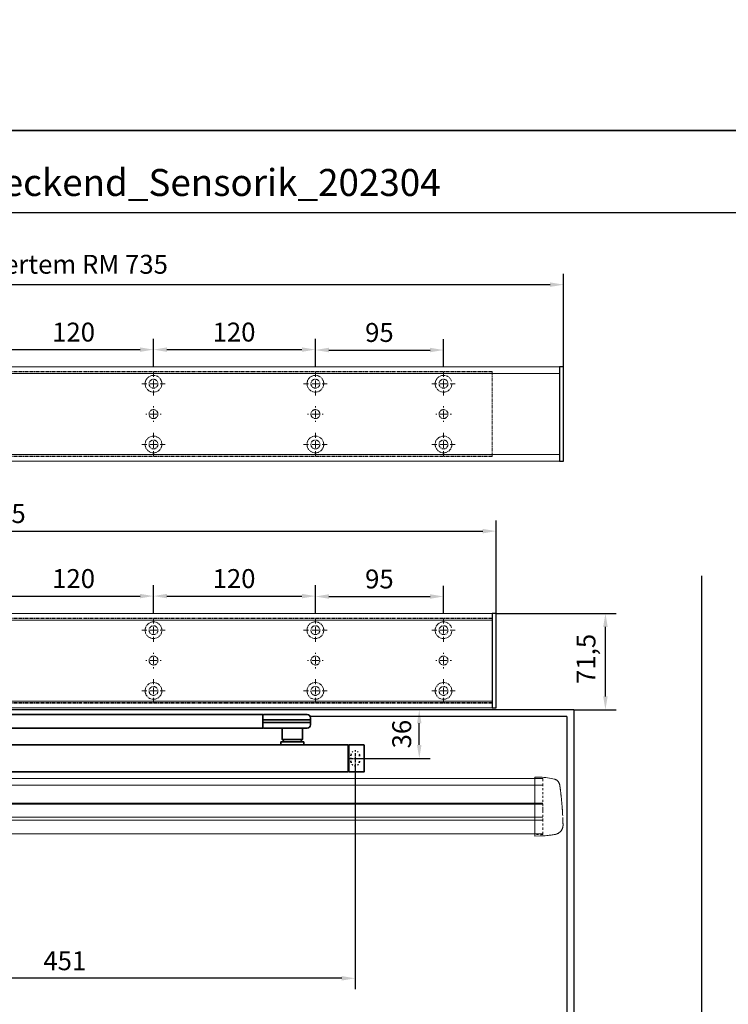
# Model space of a CAD drawing. Units: millimetres. Extents: x 0 to 1958, y 0 to 7243.
# Drawn here: x 525 to 1051, y 1767 to 2497 of the extents above; entities that cross this region are included whole.
import ezdxf

# ---------------------------------------------------------------- set-up
doc = ezdxf.new("R2010")
doc.units = ezdxf.units.MM
for name, pattern in [('HIDDEN', [4.5, 1.5, -1.5, 1.5]), ('MITTEX2', [4, 2.5, -0.5, 0.5, -0.5]), ('SHORT_DASH', [3, 0.75, -1.5, 0.75])]:
    doc.linetypes.add(name, pattern=pattern)
for name, color, linetype in [('01_BLOCKFANG', 2, 'Continuous'), ('02_BEMASSUNG', 4, 'Continuous'), ('03_MITTELLINIE', 1, 'MITTEX2'), ('3', 7, 'Continuous'), ('4', 7, 'Continuous'), ('Mass', 7, 'Continuous')]:
    doc.layers.add(name, color=color, linetype=linetype)
doc.layers.add('AF', color=210, linetype='Continuous', plot=False)
doc.styles.add('Bemassungstext (DORMA)', font='isocpeur.ttf')
doc.styles.get("Standard").update_dxf_attribs({"font": 'arial.ttf'})
doc.dimstyles.new('DORMA_M', dxfattribs={"dimtxt": 3.5, "dimasz": 2.5, "dimexe": 2, "dimexo": 0, "dimgap": 1.5, "dimtad": 1, "dimdec": 8, "dimtxsty": 'Bemassungstext (DORMA)', "dimcen": 0.1, "dimclrt": 256, "dimadec": 8, "dimazin": 2, "dimtfac": 1, "dimtdec": 8, "dimtmove": 0, "dimatfit": 3, "dimfxl": 1, "dimtolj": 1, "dimarcsym": 0})

# ---------------------------------------------------------------- blocks, each defined once
blk = doc.blocks.new('*D79')
at = {"layer": '02_BEMASSUNG', "color": 0, "lineweight": -2, "transparency": 16777216}
for p, q in [((877.87, 2056.49), (967.44, 2056.49)), ((959.44, 1994.97), (959.44, 2046.49)), ((935.93, 1984.97), (967.44, 1984.97))]:
    blk.add_line(p, q, dxfattribs=at)
at = {"layer": '02_BEMASSUNG', "color": 0, "transparency": 16777216}
for points in [[(957.77, 2046.49), (961.11, 2046.49), (959.44, 2056.49)], [(957.77, 1994.97), (961.11, 1994.97), (959.44, 1984.97)]]:
    blk.add_solid(points, dxfattribs=at)
at = {"layer": 'Defpoints', "color": 0, "transparency": 16777216}
for p in [(877.87, 2056.49), (959.44, 2056.49), (935.93, 1984.97)]:
    blk.add_point(p, dxfattribs=at)
at = {"layer": '02_BEMASSUNG', "transparency": 16777216, "insert": (945.04, 2022.73), "char_height": 14, "attachment_point": 5, "rotation": 90, "style": 'Bemassungstext (DORMA)'}
blk.add_mtext('\\A1;71,5', dxfattribs=at)
blk = doc.blocks.new('Blockfang')
at = {"layer": '01_BLOCKFANG'}
for p, q in [((-1.48, 0), (1.48, 0)), ((0, 1.48), (0, -1.48))]:
    blk.add_line(p, q, dxfattribs=at)
blk.add_circle((0, 0), 1.48, dxfattribs=at)
blk = doc.blocks.new('*U203')
at = {"color": 7, "linetype": 'Continuous', "lineweight": 35}
for p, q in [((-14.53, 0), (-15, -9.01)), ((-14.53, 0), (14.53, 0)), ((14.67, -2.64), (14.53, 0)), ((17, -5.01), (17, -7.51)), ((17, -5.01), (377, -5.01)), ((377, -7.51), (377, -5.01)), ((377.66, -5.01), (401.03, -5.01)), ((401.03, -5.01), (409.92, -5.01)), ((-15, -9.01), (-15, -11.01)), ((-15, -9.01), (0, -9.01)), ((-15, -11.01), (-14.89, -13.14)), ((-15, -11.01), (0, -11.01)), ((0, -9.01), (16.5, -9.01)), ((0, -11.01), (16.5, -11.01)), ((17, -7.51), (17, -15.01)), ((377, -12.51), (377, -7.51)), ((377, -15.01), (377, -12.51)), ((377.62, -9.01), (401.3, -9.01)), ((377.62, -11.01), (401.3, -11.01)), ((401.3, -9.01), (412.5, -9.01)), ((401.3, -11.01), (412.5, -11.01)), ((412.5, -9.01), (412.41, -7.38)), ((412.41, -12.64), (412.5, -11.01)), ((412.5, -11.01), (412.5, -9.01)), ((17, -15.01), (-13.89, -15.01)), ((17, -15.01), (377, -15.01)), ((401.03, -15.01), (377.66, -15.01)), ((391.33, -15.01), (391.33, -23.56)), ((409.92, -15.01), (401.03, -15.01)), ((406.33, -23.56), (406.33, -15.01)), ((-11.75, -47.21), (-11.75, -27.81)), ((-11.45, -27.51), (-0.25, -27.51)), ((-0.25, -27.51), (-0.25, -47.51)), ((-0.25, -28.01), (0.25, -28.01)), ((0.25, -27.51), (0.25, -47.51)), ((440.25, -27.51), (0.25, -27.51)), ((390.33, -25.26), (390.33, -27.51)), ((390.33, -25.26), (407.33, -25.26)), ((391.33, -23.56), (393.03, -25.26)), ((391.33, -23.56), (406.33, -23.56)), ((404.63, -25.26), (406.33, -23.56)), ((407.33, -27.51), (407.33, -25.26)), ((440.25, -47.51), (440.25, -27.51)), ((440.25, -28.01), (440.75, -28.01)), ((440.75, -27.51), (451.95, -27.51)), ((440.75, -47.51), (440.75, -27.51)), ((452.25, -27.81), (452.25, -47.21)), ((-0.25, -47.51), (-11.45, -47.51)), ((0.25, -47.01), (-0.25, -47.01)), ((440.25, -47.51), (0.25, -47.51)), ((440.75, -47.01), (440.25, -47.01)), ((451.95, -47.51), (440.75, -47.51))]:
    blk.add_line(p, q, dxfattribs=at)
at = {"color": 7, "linetype": 'SHORT_DASH', "lineweight": 35}
for p, q in [((-8.11, -39.96), (-8.11, -34.96)), ((-1.89, -34.96), (-1.89, -39.96)), ((442.39, -40), (442.39, -35)), ((448.61, -35), (448.61, -40))]:
    blk.add_line(p, q, dxfattribs=at)
at = {"color": 7, "linetype": 'Continuous', "lineweight": 35}
for centre, radius, start, end in [((16.33, -5.7), 0.8, 32.48031, 75.33151), ((377.66, -5.81), 0.8, 90, 145.92592), ((409.92, -7.51), 2.5, 3, 90), ((-12.39, -13.01), 2.5, 183, 233.1301), ((409.92, -12.51), 2.5, 270, 357), ((377.66, -14.21), 0.8, 214.07408, 270), ((-11.45, -27.81), 0.3, 90, 180), ((451.95, -27.81), 0.3, 0, 90), ((-11.45, -47.21), 0.3, 180, 270), ((451.95, -47.21), 0.3, 270, 0)]:
    blk.add_arc(centre, radius, start, end, dxfattribs=at)
at = {"color": 7, "linetype": 'SHORT_DASH', "lineweight": 35}
for centre, start, end in [((-5, -35), 0, 180), ((445.5, -35), 0, 180), ((-5, -40), 180, 0), ((445.5, -40), 180, 0)]:
    blk.add_arc(centre, 3.11, start, end, dxfattribs=at)
at = {"color": 7, "linetype": 'Continuous', "lineweight": 35}
for centre, major_axis, ratio, start_param, end_param in [((16.5, -9.03), (0.8, 0.021), 0.02615, 0.89498, 1.568742), ((16.5, 6.25), (0, 15.26), 0.052408, 3.141593, 3.142962), ((16.5, -26.27), (0, 15.26), 0.052408, 6.281816, 6.283185), ((16.5, -10.99), (0.8, -0.021), 0.02615, 4.714443, 5.388205), ((377.54, -9.03), (0.8, -0.02), 0.028877, 1.468605, 2.305772), ((377.54, -10.99), (0.8, 0.02), 0.028877, 3.977413, 4.81458), ((377.54, 6.25), (-0.08, 15.26), 0.052121, 3.139865, 3.141307), ((377.54, -26.27), (0.08, 15.26), 0.052121, 0.000285, 0.001728)]:
    blk.add_ellipse(centre, major_axis=major_axis, ratio=ratio, start_param=start_param, end_param=end_param, dxfattribs=at)
for points, knots in [([(16.53, -4.93), (16.52, -4.93), (16.45, -4.91), (16.22, -4.83), (15.83, -4.65), (15.35, -4.28), (14.94, -3.71), (14.7, -3.14), (14.7, -2.77), (14.67, -2.64)], [0, 0, 0, 0, 0.009819, 0.100346, 0.221424, 0.427552, 0.65662, 0.876997, 1, 1, 1, 1]), ([(17, -6.21), (17, -6.32), (17, -6.62), (17, -7.05), (17, -7.33), (17, -7.36)], [0, 0, 0, 0, 0.3413051, 0.9242607, 1, 1, 1, 1])]:
    blk.add_open_spline(points, degree=3, knots=knots, dxfattribs=at)
at = {"layer": '03_MITTELLINIE'}
for p, q in [((0, 8.99), (0, -15.01)), ((-5, -33.55), (-5, -41.45)), ((445.5, -33.55), (445.5, -41.45)), ((-8.95, -37.5), (-1.05, -37.5)), ((441.55, -37.5), (449.45, -37.5))]:
    blk.add_line(p, q, dxfattribs=at)
at = {"layer": '01_BLOCKFANG'}
blk.add_blockref('Blockfang', (0, 0), dxfattribs=at)
blk = doc.blocks.new('*D82')
at = {"layer": '02_BEMASSUNG', "color": 0, "lineweight": -2, "transparency": 16777216}
for p, q in [((323.44, 1945.04), (323.44, 1777.99)), ((773.94, 1945.04), (773.94, 1777.99)), ((763.94, 1785.99), (333.44, 1785.99))]:
    blk.add_line(p, q, dxfattribs=at)
at = {"layer": '02_BEMASSUNG', "color": 0, "transparency": 16777216}
for points in [[(333.44, 1787.65), (333.44, 1784.32), (323.44, 1785.99)], [(763.94, 1787.65), (763.94, 1784.32), (773.94, 1785.99)]]:
    blk.add_solid(points, dxfattribs=at)
at = {"layer": 'Defpoints', "color": 0, "transparency": 16777216}
for p in [(323.44, 1945.04), (773.94, 1945.04), (323.44, 1785.99)]:
    blk.add_point(p, dxfattribs=at)
at = {"layer": '02_BEMASSUNG', "transparency": 16777216, "insert": (558.69, 1798.99), "char_height": 14, "attachment_point": 5, "style": 'Bemassungstext (DORMA)'}
blk.add_mtext('\\A1;451', dxfattribs=at)
blk = doc.blocks.new('Tür Frontansicht BGS - GS - DIN-R 1flg.')
at = {"layer": '3', "color": 254, "linetype": 'Continuous'}
for p, q in [((859.99, -99.45), (267.5, -99.45)), ((854.99, -104.45), (664.72, -104.46))]:
    blk.add_line(p, q, dxfattribs=at)
at = {"layer": '4', "color": 254, "linetype": 'Continuous'}
for p, q in [((955, -448.72), (955, 0)), ((859.99, -99.45), (859.99, -442.27)), ((854.99, -104.45), (854.99, -442.27))]:
    blk.add_line(p, q, dxfattribs=at)
blk = doc.blocks.new('*D87')
at = {"layer": '02_BEMASSUNG', "color": 0, "lineweight": -2, "transparency": 16777216}
for p, q in [((839.08, 1984.97), (813.44, 1984.97)), ((821.44, 1958.99), (821.44, 1974.97)), ((777.89, 1948.99), (829.44, 1948.99))]:
    blk.add_line(p, q, dxfattribs=at)
at = {"layer": '02_BEMASSUNG', "color": 0, "transparency": 16777216}
for points in [[(819.77, 1974.97), (823.1, 1974.97), (821.44, 1984.97)], [(819.77, 1958.99), (823.1, 1958.99), (821.44, 1948.99)]]:
    blk.add_solid(points, dxfattribs=at)
at = {"layer": 'Defpoints', "color": 0, "transparency": 16777216}
for p in [(821.44, 1984.97), (839.08, 1984.97), (777.89, 1948.99)]:
    blk.add_point(p, dxfattribs=at)
at = {"layer": '02_BEMASSUNG', "transparency": 16777216, "insert": (808.44, 1966.98), "char_height": 14, "attachment_point": 5, "rotation": 90, "style": 'Bemassungstext (DORMA)'}
blk.add_mtext('\\A1;36', dxfattribs=at)
blk = doc.blocks.new('Proseure Stirndeckel Standard Frontansicht')
at = {"color": 7, "linetype": 'HIDDEN', "lineweight": 0}
for p, q in [((-14.77, 19.73), (-14.77, 19.73)), ((-5.8, 20.25), (0, 20.35)), ((-18.67, 14.29), (-18.63, 14.54)), ((-20.23, -0.23), (-20.23, -0.23)), ((-6, -20.75), (-6, -20.67)), ((-5.8, -21.15), (0, -21.26))]:
    blk.add_line(p, q, dxfattribs=at)
at = {"color": 7, "linetype": 'Continuous', "lineweight": 15}
for p, q in [((0, 21.42), (-4.05, 21.28)), ((0, 16.22), (0, 21.42)), ((0, 8.09), (0, 16.22)), ((-18.64, 14.45), (-18.67, 14.29)), ((-18.63, 14.56), (-18.65, 14.45)), ((0, 0), (0, 8.09)), ((0, -8.13), (0, 0)), ((0, -22.39), (0, -11.88)), ((-15.23, -21.1), (-15.23, -21.1)), ((-4.05, -22.25), (0, -22.39))]:
    blk.add_line(p, q, dxfattribs=at)
at = {"color": 7, "linetype": 'HIDDEN', "lineweight": 0}
for centre, start, end in [((-5.8, 20.05), 90.99999, 180), ((-5.8, -20.95), 180, 269)]:
    blk.add_arc(centre, 0.2, start, end, dxfattribs=at)
at = {"color": 7, "linetype": 'Continuous', "lineweight": 15}
for points, knots in [([(-18.63, 14.54), (-18.62, 14.65), (-18.57, 14.95), (-18.5, 15.29), (-18.45, 15.52), (-18.4, 15.77), (-18.36, 15.95), (-18.32, 16.11), (-18.31, 16.13), (-18.31, 16.14)], [0, 0, 0, 0, 0.113211, 0.30275, 0.416807, 0.486654, 0.66057, 0.830995, 1, 1, 1, 1]), ([(-17.03, 18.4), (-17.1, 18.33), (-17.24, 18.18), (-17.49, 17.85), (-17.75, 17.43), (-18.02, 16.9), (-18.27, 16.28), (-18.39, 15.8), (-18.45, 15.56)], [0, 0, 0, 0, 0.136299, 0.291906, 0.456395, 0.629601, 0.811063, 1, 1, 1, 1]), ([(-17.04, 18.4), (-17.03, 18.4), (-16.89, 18.57), (-16.54, 18.86), (-16, 19.23), (-15.4, 19.53), (-14.98, 19.66), (-14.77, 19.73)], [0, 0, 0, 0, 0.004681, 0.253511, 0.502342, 0.751169, 1, 1, 1, 1]), ([(-19.8, 4.74), (-19.78, 4.93), (-19.74, 5.3), (-19.69, 5.85), (-19.63, 6.4), (-19.57, 6.94), (-19.51, 7.48), (-19.45, 8), (-19.38, 8.66), (-19.29, 9.42), (-19.19, 10.3), (-19.08, 11.15), (-19.01, 11.7), (-18.98, 11.98)], [0, 0, 0, 0, 0.07165, 0.1432, 0.21467, 0.286078, 0.357443, 0.428783, 0.500118, 0.625392, 0.750395, 0.87523, 1, 1, 1, 1]), ([(-18.98, 11.98), (-18.97, 12.06), (-18.95, 12.23), (-18.92, 12.47), (-18.89, 12.7), (-18.86, 12.92), (-18.82, 13.18), (-18.78, 13.46), (-18.74, 13.76), (-18.71, 14.04), (-18.68, 14.21), (-18.67, 14.29)], [0, 0, 0, 0, 0.089716, 0.17923, 0.268612, 0.357937, 0.447277, 0.585853, 0.72398, 0.861937, 1, 1, 1, 1]), ([(-20.42, -2.74), (-20.4, -2.5), (-20.37, -2.03), (-20.32, -1.33), (-20.27, -0.64), (-20.21, 0.05), (-20.16, 0.74), (-20.1, 1.42), (-20.04, 2.09), (-19.98, 2.76), (-19.92, 3.43), (-19.86, 4.09), (-19.82, 4.52), (-19.8, 4.74)], [0, 0, 0, 0, 0.091317, 0.182512, 0.2736, 0.364593, 0.455504, 0.546346, 0.637134, 0.72788, 0.818597, 0.9093, 1, 1, 1, 1]), ([(-20.61, -5.84), (-20.61, -5.72), (-20.59, -5.48), (-20.57, -5.13), (-20.55, -4.78), (-20.53, -4.43), (-20.51, -4.09), (-20.49, -3.74), (-20.47, -3.41), (-20.44, -3.07), (-20.43, -2.85), (-20.42, -2.74)], [0, 0, 0, 0, 0.1117116, 0.2230617, 0.3341403, 0.445038, 0.5558457, 0.6666547, 0.7775561, 0.888641, 1, 1, 1, 1]), ([(-20.93, -13.77), (-20.93, -13.83), (-20.93, -13.95), (-20.94, -14.11), (-20.94, -14.25), (-20.93, -14.4), (-20.93, -14.53), (-20.92, -14.66), (-20.91, -14.84), (-20.88, -15.13), (-20.83, -15.49), (-20.75, -15.87), (-20.64, -16.28), (-20.5, -16.69), (-20.33, -17.09), (-20.15, -17.47), (-19.94, -17.83), (-19.7, -18.21), (-19.39, -18.64), (-18.97, -19.11), (-18.44, -19.61), (-17.85, -20.05), (-17.21, -20.43), (-16.56, -20.74), (-15.89, -20.97), (-15.44, -21.06), (-15.23, -21.1)], [0, 0, 0, 0, 0.075937, 0.140936, 0.195078, 0.238501, 0.271498, 0.2873, 0.302323, 0.335032, 0.360781, 0.390784, 0.423949, 0.456842, 0.489289, 0.521222, 0.55258, 0.584725, 0.624146, 0.671581, 0.726803, 0.789349, 0.84064, 0.8952, 0.952485, 1, 1, 1, 1]), ([(-20.93, -13.8), (-20.93, -13.75), (-20.92, -13.61), (-20.92, -13.25), (-20.9, -12.73), (-20.88, -12.09), (-20.86, -11.32), (-20.83, -10.64), (-20.82, -10.19), (-20.81, -10.06)], [0, 0, 0, 0, 0.103038, 0.269505, 0.436173, 0.603155, 0.770429, 0.937964, 1, 1, 1, 1]), ([(0, -8.13), (0, -8.13), (0, -8.13), (0, -8.13), (0, -8.48), (0, -9.18), (0, -10.18), (0, -11.1), (0, -11.64), (0, -11.88)], [-0.000019, -0.000019, -0.000019, -0.000019, 0, 0, 0, 0.25, 0.5, 0.75, 1.000001, 1.000001, 1.000001, 1.000001]), ([(-15.24, -21.11), (-14.23, -21.28), (-12.17, -21.65), (-9.27, -21.97), (-6.55, -22.18), (-4.88, -22.22), (-4.05, -22.25)], [0, 0, 0, 0, 0.272723, 0.555646, 0.777923, 1, 1, 1, 1])]:
    blk.add_open_spline(points, degree=3, knots=knots, dxfattribs=at)
blk.add_open_spline([(-4.05, 21.28), (-7.67, 21.2), (-11.28, 20.67), (-14.77, 19.73)], degree=3, dxfattribs=at)
at = {"color": 7, "linetype": 'HIDDEN', "lineweight": 0}
for points in [[(-6, 15.21), (-6, 18.32), (-6, 20.05), (-6, 20.05)], [(-6, 8.62), (-6, 11), (-6, 13.21), (-6, 15.21)], [(-6, -0.02), (-6, 2.99), (-6, 5.88), (-6, 8.62)], [(-6, -8.12), (-6, -5.31), (-6, -2.53), (-6, -0.02)], [(-6, -10.84), (-6, -10.13), (-6, -9.14), (-6, -8.12)], [(-6, -20.63), (-6, -19.61), (-6, -16.18), (-6, -10.84)], [(-5.99, -19.86), (-5.99, -19.7), (-5.99, -19.49), (-5.99, -19.23)]]:
    blk.add_open_spline(points, degree=3, dxfattribs=at)
for points, knots in [([(-20.81, -10.06), (-20.8, -9.86), (-20.78, -9.33), (-20.74, -8.35), (-20.68, -7.16), (-20.64, -6.28), (-20.61, -5.84)], [0, 0, 0, 0, 0.172859, 0.447864, 0.723383, 1, 1, 1, 1]), ([(-6, -2.3), (-6, -2.3), (-6, -2.29), (-6, -2.29), (-6, -2.31), (-6, -2.38), (-6, -2.53), (-6, -2.75), (-6, -3.01), (-6, -3.32), (-6, -3.64), (-6, -3.97), (-6, -4.27), (-6, -4.54), (-6, -4.75), (-6, -4.91), (-6, -4.98), (-6, -5), (-6, -4.98), (-6, -4.94), (-6, -4.92)], [0, 0, 0, 0, 0.021815, 0.043763, 0.06598, 0.134397, 0.202926, 0.267338, 0.331858, 0.399388, 0.467027, 0.534556, 0.602196, 0.666608, 0.731129, 0.799549, 0.868079, 0.91219, 0.955792, 1, 1, 1, 1]), ([(-6, -2.3), (-6, -2.3), (-6, -2.3), (-6, -2.38), (-6, -2.53), (-6, -2.75), (-6, -3.02), (-6, -3.32), (-6, -3.64), (-6, -3.97), (-6, -4.27), (-6, -4.54), (-6, -4.76), (-6, -4.91), (-6, -4.99), (-6, -4.99), (-6, -4.98)], [0, 0, 0, 0, 0.044305, 0.120253, 0.196201, 0.27215, 0.348098, 0.424047, 0.499996, 0.575945, 0.651894, 0.727843, 0.803793, 0.879742, 0.955692, 1, 1, 1, 1]), ([(-20.91, -13.16), (-20.91, -13.23), (-20.92, -13.46), (-20.93, -13.74), (-20.93, -13.98), (-20.94, -14.09), (-20.94, -14.06), (-20.93, -13.97), (-20.93, -13.83), (-20.93, -13.8)], [0, 0, 0, 0, 0.071241, 0.243824, 0.416542, 0.589119, 0.761609, 0.934267, 1, 1, 1, 1]), ([(-6, -20.75), (-6, -20.81), (-6, -20.93), (-6, -20.94), (-6, -20.95)], [0, 0, 0, 0, 0.51923, 1, 1, 1, 1])]:
    blk.add_open_spline(points, degree=3, knots=knots, dxfattribs=at)
blk = doc.blocks.new('*U109')
at = {"color": 7, "linetype": 'Continuous', "lineweight": 15}
for p, q in [((-127, -15.01), (589.63, -15.02)), ((589.63, -33.77), (-127, -33.76)), ((-127, -55.83), (589.63, -55.84))]:
    blk.add_line(p, q, dxfattribs=at)
at = {"color": 8, "linetype": 'Continuous', "lineweight": 15}
for p, q in [((-127, -19.85), (589.63, -19.86)), ((-127, -33.2), (589.63, -33.21)), ((-127, -33.47), (589.63, -33.48)), ((589.63, -34.01), (-127, -34)), ((589.63, -43.67), (-127, -43.65)), ((589.63, -45.79), (-127, -45.78))]:
    blk.add_line(p, q, dxfattribs=at)
at = {"xscale": -1}
blk.add_blockref('Proseure Stirndeckel Standard Frontansicht', (583.63, -35.22), dxfattribs=at)
blk = doc.blocks.new('SW_CENTERMARKSYMBOL_13')
at = {"color": 0, "linetype": 'Continuous', "lineweight": 0}
for p, q in [((0, 5), (0, 8.7)), ((-5, 0), (-8.7, 0)), ((0, 0), (-2.5, 0)), ((0, 0), (0, 2.5)), ((0, 0), (0, -2.5)), ((0, 0), (2.5, 0)), ((5, 0), (8.7, 0)), ((0, -5), (0, -8.7))]:
    blk.add_line(p, q, dxfattribs=at)
blk = doc.blocks.new('SW_CENTERMARKSYMBOL_14')
at = {"color": 0, "linetype": 'Continuous', "lineweight": 0}
for p, q in [((0, 5), (0, 8.7)), ((-5, 0), (-8.7, 0)), ((0, 0), (-2.5, 0)), ((0, 0), (0, 2.5)), ((0, 0), (0, -2.5)), ((0, 0), (2.5, 0)), ((5, 0), (8.7, 0)), ((0, -5), (0, -8.7))]:
    blk.add_line(p, q, dxfattribs=at)
blk = doc.blocks.new('SW_CENTERMARKSYMBOL_15')
at = {"color": 0, "linetype": 'Continuous', "lineweight": 0}
for p, q in [((-5, 0), (-5.8, 0)), ((0, 0), (-2.5, 0)), ((0, 5), (0, 5.8)), ((0, 0), (0, 2.5)), ((0, 0), (0, -2.5)), ((0, 0), (2.5, 0)), ((5, 0), (5.8, 0)), ((0, -5), (0, -5.8))]:
    blk.add_line(p, q, dxfattribs=at)
blk = doc.blocks.new('SW_CENTERMARKSYMBOL_18')
at = {"color": 0, "linetype": 'Continuous', "lineweight": 0}
for p, q in [((-5, 0), (-5.8, 0)), ((0, 0), (-2.5, 0)), ((0, 5), (0, 5.8)), ((0, 0), (0, 2.5)), ((0, 0), (0, -2.5)), ((0, 0), (2.5, 0)), ((5, 0), (5.8, 0)), ((0, -5), (0, -5.8))]:
    blk.add_line(p, q, dxfattribs=at)
blk = doc.blocks.new('SW_CENTERMARKSYMBOL_19')
at = {"color": 0, "linetype": 'Continuous', "lineweight": 0}
for p, q in [((0, 5), (0, 8.7)), ((-5, 0), (-8.7, 0)), ((0, 0), (-2.5, 0)), ((0, 0), (0, 2.5)), ((0, 0), (0, -2.5)), ((0, 0), (2.5, 0)), ((5, 0), (8.7, 0)), ((0, -5), (0, -8.7))]:
    blk.add_line(p, q, dxfattribs=at)
blk = doc.blocks.new('SW_CENTERMARKSYMBOL_20')
at = {"color": 0, "linetype": 'Continuous', "lineweight": 0}
for p, q in [((0, 5), (0, 8.7)), ((-5, 0), (-8.7, 0)), ((0, 0), (-2.5, 0)), ((0, 0), (0, 2.5)), ((0, 0), (0, -2.5)), ((0, 0), (2.5, 0)), ((5, 0), (8.7, 0)), ((0, -5), (0, -8.7))]:
    blk.add_line(p, q, dxfattribs=at)
blk = doc.blocks.new('SW_CENTERMARKSYMBOL_21')
at = {"color": 0, "linetype": 'Continuous', "lineweight": 0}
for p, q in [((0, 5), (0, 8.7)), ((-5, 0), (-8.7, 0)), ((0, 0), (-2.5, 0)), ((0, 0), (0, 2.5)), ((0, 0), (0, -2.5)), ((0, 0), (2.5, 0)), ((5, 0), (8.7, 0)), ((0, -5), (0, -8.7))]:
    blk.add_line(p, q, dxfattribs=at)
blk = doc.blocks.new('SW_CENTERMARKSYMBOL_23')
at = {"color": 0, "linetype": 'Continuous', "lineweight": 0}
for p, q in [((-5, 0), (-5.8, 0)), ((0, 0), (-2.5, 0)), ((0, 5), (0, 5.8)), ((0, 0), (0, 2.5)), ((0, 0), (0, -2.5)), ((0, 0), (2.5, 0)), ((5, 0), (5.8, 0)), ((0, -5), (0, -5.8))]:
    blk.add_line(p, q, dxfattribs=at)
blk = doc.blocks.new('SW_CENTERMARKSYMBOL_24')
at = {"color": 0, "linetype": 'Continuous', "lineweight": 0}
for p, q in [((0, 5), (0, 8.7)), ((-5, 0), (-8.7, 0)), ((0, 0), (-2.5, 0)), ((0, 0), (0, 2.5)), ((0, 0), (0, -2.5)), ((0, 0), (2.5, 0)), ((5, 0), (8.7, 0)), ((0, -5), (0, -8.7))]:
    blk.add_line(p, q, dxfattribs=at)
blk = doc.blocks.new('*D135')
at = {"layer": '02_BEMASSUNG', "color": 0, "lineweight": -2, "transparency": 16777216}
for p, q in [((611.82, 683.37), (611.82, 704.25)), ((731.82, 683.37), (731.82, 704.25)), ((621.82, 696.25), (721.82, 696.25))]:
    blk.add_line(p, q, dxfattribs=at)
at = {"layer": '02_BEMASSUNG', "color": 0, "transparency": 16777216}
for points in [[(621.82, 697.92), (621.82, 694.59), (611.82, 696.25)], [(721.82, 697.92), (721.82, 694.59), (731.82, 696.25)]]:
    blk.add_solid(points, dxfattribs=at)
at = {"layer": 'Defpoints', "color": 0, "transparency": 16777216}
for p in [(731.82, 696.25), (611.82, 683.37), (731.82, 683.37)]:
    blk.add_point(p, dxfattribs=at)
at = {"layer": '02_BEMASSUNG', "transparency": 16777216, "insert": (672.59, 709.25), "char_height": 14, "attachment_point": 5, "style": 'Bemassungstext (DORMA)'}
blk.add_mtext('\\A1;120', dxfattribs=at)
blk = doc.blocks.new('*D134')
at = {"layer": '02_BEMASSUNG', "color": 0, "lineweight": -2, "transparency": 16777216}
for p, q in [((731.82, 683.37), (731.82, 704.25)), ((851.82, 683.37), (851.82, 704.25)), ((741.82, 696.25), (841.82, 696.25))]:
    blk.add_line(p, q, dxfattribs=at)
at = {"layer": '02_BEMASSUNG', "color": 0, "transparency": 16777216}
for points in [[(741.82, 697.92), (741.82, 694.59), (731.82, 696.25)], [(841.82, 697.92), (841.82, 694.59), (851.82, 696.25)]]:
    blk.add_solid(points, dxfattribs=at)
at = {"layer": 'Defpoints', "color": 0, "transparency": 16777216}
for p in [(851.82, 696.25), (731.82, 683.37), (851.82, 683.37)]:
    blk.add_point(p, dxfattribs=at)
at = {"layer": '02_BEMASSUNG', "transparency": 16777216, "insert": (791.51, 709.25), "char_height": 14, "attachment_point": 5, "style": 'Bemassungstext (DORMA)'}
blk.add_mtext('\\A1;120', dxfattribs=at)
blk = doc.blocks.new('*D133')
at = {"layer": '02_BEMASSUNG', "color": 0, "lineweight": -2, "transparency": 16777216}
for p, q in [((851.82, 683.37), (851.82, 703.96)), ((946.82, 683.37), (946.82, 703.96)), ((861.82, 695.96), (936.82, 695.96))]:
    blk.add_line(p, q, dxfattribs=at)
at = {"layer": '02_BEMASSUNG', "color": 0, "transparency": 16777216}
for points in [[(861.82, 697.63), (861.82, 694.29), (851.82, 695.96)], [(936.82, 697.63), (936.82, 694.29), (946.82, 695.96)]]:
    blk.add_solid(points, dxfattribs=at)
at = {"layer": 'Defpoints', "color": 0, "transparency": 16777216}
for p in [(946.82, 695.96), (851.82, 683.37), (946.82, 683.37)]:
    blk.add_point(p, dxfattribs=at)
at = {"layer": '02_BEMASSUNG', "transparency": 16777216, "insert": (899.26, 708.96), "char_height": 14, "attachment_point": 5, "style": 'Bemassungstext (DORMA)'}
blk.add_mtext('\\A1;95', dxfattribs=at)
blk = doc.blocks.new('*D196')
at = {"layer": '02_BEMASSUNG', "color": 0, "lineweight": -2, "transparency": 16777216}
for p, q in [((-135, 114.32), (-135, 138.94)), ((550, 70), (550, 138.94)), ((-125, 130.94), (540, 130.94)), ((-135, 70), (-135, 99.32))]:
    blk.add_line(p, q, dxfattribs=at)
at = {"layer": '02_BEMASSUNG', "color": 0, "transparency": 16777216}
for points in [[(-125, 132.61), (-125, 129.28), (-135, 130.94)], [(540, 132.61), (540, 129.28), (550, 130.94)]]:
    blk.add_solid(points, dxfattribs=at)
at = {"layer": 'Defpoints', "color": 0, "transparency": 16777216}
for p in [(550, 130.94), (-135, 70), (550, 70)]:
    blk.add_point(p, dxfattribs=at)
at = {"layer": '02_BEMASSUNG', "transparency": 16777216, "insert": (185.38, 143.94), "char_height": 14, "attachment_point": 5, "style": 'Bemassungstext (DORMA)'}
blk.add_mtext('\\A1;685', dxfattribs=at)
blk = doc.blocks.new('*D168')
at = {"layer": '02_BEMASSUNG', "color": 0, "lineweight": -2, "transparency": 16777216}
for p, q in [((-135, 114.32), (-135, 138.94)), ((600, 70), (600, 138.94)), ((-125, 130.94), (590, 130.94)), ((-135, 90.29), (-135, 99.32)), ((-135, 70), (-135, 75.29))]:
    blk.add_line(p, q, dxfattribs=at)
at = {"layer": '02_BEMASSUNG', "color": 0, "transparency": 16777216}
for points in [[(-125, 132.61), (-125, 129.28), (-135, 130.94)], [(590, 132.61), (590, 129.28), (600, 130.94)]]:
    blk.add_solid(points, dxfattribs=at)
at = {"layer": 'Defpoints', "color": 0, "transparency": 16777216}
for p in [(600, 130.94), (-135, 70), (600, 70)]:
    blk.add_point(p, dxfattribs=at)
at = {"layer": '02_BEMASSUNG', "transparency": 16777216, "insert": (185.38, 146.04), "char_height": 14, "attachment_point": 5, "style": 'Bemassungstext (DORMA)'}
blk.add_mtext('\\A1;ED mit integriertem RM 735', dxfattribs=at)
blk = doc.blocks.new('Montageplatte GS DIN L')
at = {"color": 7, "lineweight": 15}
for p, q in [((982.82040856, 679.66732521), (363.96285533, 679.66732521)), ((982.82040856, 679.96732656), (364.15051962, 679.96732656)), ((982.82040856, 679.66732521), (982.82040856, 679.96732656)), ((982.82040856, 679.66732521), (982.82040856, 616.96732555)), ((729.37838934, 650.68694133), (729.3805351, 650.68694133)), ((734.26212571, 650.68694133), (734.26239393, 650.68694133)), ((849.3783941, 650.68694133), (849.38051007, 650.68694133)), ((854.26213048, 650.68694133), (854.26236889, 650.68694133)), ((944.37839291, 650.68694133), (944.38053868, 650.68694133)), ((949.26215909, 650.68694133), (949.2623975, 650.68694133)), ((729.3805351, 646.24771079), (729.37838934, 646.24771079)), ((734.26239393, 646.24771079), (734.26212571, 646.24771079)), ((849.38051007, 646.24771079), (849.3783941, 646.24771079)), ((854.26236889, 646.24771079), (854.26213048, 646.24771079)), ((944.38053868, 646.24771079), (944.37839291, 646.24771079)), ((949.2623975, 646.24771079), (949.26215909, 646.24771079)), ((982.82040856, 617.2673269), (363.96285533, 617.2673269)), ((982.82040856, 616.96732555), (364.15051962, 616.96732555)), ((982.82040856, 616.96732555), (982.82040856, 617.2673269))]:
    blk.add_line(p, q, dxfattribs=at)
for centre in [(731.82039235, 670.96732606), (851.82039235, 670.96732606), (946.82039235, 670.96732606), (731.82039235, 625.96732606), (851.82039235, 625.96732606), (946.82039235, 625.96732606)]:
    blk.add_circle(centre, 3.3, dxfattribs=at)
for centre, radius, start, end in [((731.82039235, 670.96732606), 6.2, 168.8400631278, 177.2265405979), ((731.82039235, 670.96732606), 6.2, 166.9496950603, 168.8400631278), ((731.82039235, 670.96732606), 6.2, 163.1227305614, 165.0447516834), ((731.82039235, 670.96732606), 6.2, 16.8772694386, 163.1227305614), ((731.82039235, 670.96732606), 6.2, 14.9552483166, 16.8772694386), ((731.82039235, 670.96732606), 6.2, 11.1599368722, 13.0503049397), ((731.82039235, 670.96732606), 6.2, 2.7734594021, 11.1599368722), ((851.82039235, 670.96732606), 6.2, 168.8400631278, 177.2265405979), ((851.82039235, 670.96732606), 6.2, 166.9496950603, 168.8400631278), ((851.82039235, 670.96732606), 6.2, 163.1227305614, 165.0447516834), ((851.82039235, 670.96732606), 6.2, 16.8772694386, 163.1227305614), ((851.82039235, 670.96732606), 6.2, 14.9552483166, 16.8772694386), ((851.82039235, 670.96732606), 6.2, 11.1599368722, 13.0503049397), ((851.82039235, 670.96732606), 6.2, 2.7734594021, 11.1599368722), ((946.82039235, 670.96732606), 6.2, 168.8400631278, 177.2265405979), ((946.82039235, 670.96732606), 6.2, 166.9496950603, 168.8400631278), ((946.82039235, 670.96732606), 6.2, 163.1227305614, 165.0447516834), ((946.82039235, 670.96732606), 6.2, 16.8772694386, 163.1227305614), ((731.82039235, 670.96732606), 6.2, 177.2265405979, 179.0758344514), ((731.82039235, 670.96732606), 6.2, 180.9241655486, 182.7734594021), ((731.82039235, 670.96732606), 6.2, 182.7734594021, 357.2265405979), ((731.82039235, 670.96732606), 6.2, 0.9241655486, 2.7734594021), ((731.82039235, 670.96732606), 6.2, 357.2265405979, 359.0758344514), ((851.82039235, 670.96732606), 6.2, 177.2265405979, 179.0758344514), ((851.82039235, 670.96732606), 6.2, 180.9241655486, 182.7734594021), ((851.82039235, 670.96732606), 6.2, 182.7734594021, 357.2265405979), ((851.82039235, 670.96732606), 6.2, 0.9241655486, 2.7734594021), ((851.82039235, 670.96732606), 6.2, 357.2265405979, 359.0758344514), ((946.82039235, 670.96732606), 6.2, 177.2265405979, 179.0758344514), ((946.82039235, 670.96732606), 6.2, 180.9241655486, 182.7734594021), ((946.82039235, 670.96732606), 6.2, 182.7734594021, 357.2265405979), ((731.82039235, 648.46732606), 3.3, 90, 174.7840914295), ((731.82039235, 648.46732606), 3.3, 5.2159085705, 90), ((851.82039235, 648.46732606), 3.3, 90, 174.7840914295), ((851.82039235, 648.46732606), 3.3, 5.2159085705, 90), ((946.82039235, 648.46732606), 3.3, 90, 174.7840914295), ((946.82039235, 648.46732606), 3.3, 5.2159085705, 90), ((731.82039235, 648.46732606), 3.3, 174.7840914295, 180), ((731.82039235, 648.46732606), 3.3, 180, 185.2159085705), ((731.82039235, 648.46732606), 3.3, 185.2159085705, 270), ((731.82039235, 648.46732606), 3.3, 270, 354.7840914296), ((731.82039235, 648.46732606), 3.3, 0, 5.2159085705), ((731.82039235, 648.46732606), 3.3, 354.7840914296, 0), ((851.82039235, 648.46732606), 3.3, 174.7840914295, 180), ((851.82039235, 648.46732606), 3.3, 180, 185.2159085705), ((851.82039235, 648.46732606), 3.3, 185.2159085705, 270), ((851.82039235, 648.46732606), 3.3, 270, 354.7840914296), ((851.82039235, 648.46732606), 3.3, 0, 5.2159085705), ((851.82039235, 648.46732606), 3.3, 354.7840914296, 0), ((946.82039235, 648.46732606), 3.3, 174.7840914295, 180), ((946.82039235, 648.46732606), 3.3, 180, 185.2159085705), ((946.82039235, 648.46732606), 3.3, 185.2159085705, 270), ((946.82039235, 648.46732606), 3.3, 270, 354.7840914296), ((946.82039235, 648.46732606), 3.3, 0, 5.2159085705), ((946.82039235, 648.46732606), 3.3, 354.7840914296, 0), ((731.82039235, 625.96732606), 6.2, 2.7734594021, 177.2265405979), ((851.82039235, 625.96732606), 6.2, 2.7734594021, 177.2265405979), ((946.82039235, 625.96732606), 6.2, 2.7734594021, 177.2265405979), ((731.82039235, 625.96732606), 6.2, 177.2265405979, 179.0758344514), ((731.82039235, 625.96732606), 6.2, 180.9241655486, 182.7734594021), ((731.82039235, 625.96732606), 6.2, 182.7734594021, 191.1599368722), ((731.82039235, 625.96732606), 6.2, 191.1599368722, 193.0503049397), ((731.82039235, 625.96732606), 6.2, 194.9552483166, 196.8772694386), ((731.82039235, 625.96732606), 6.2, 196.8772694386, 343.1227305614), ((731.82039235, 625.96732606), 6.2, 343.1227305614, 345.0447516834), ((731.82039235, 625.96732606), 6.2, 346.9496950603, 348.8400631278), ((731.82039235, 625.96732606), 6.2, 348.8400631278, 357.2265405979), ((731.82039235, 625.96732606), 6.2, 0.9241655486, 2.7734594021), ((731.82039235, 625.96732606), 6.2, 357.2265405979, 359.0758344514), ((851.82039235, 625.96732606), 6.2, 177.2265405979, 179.0758344514), ((851.82039235, 625.96732606), 6.2, 180.9241655486, 182.7734594021), ((851.82039235, 625.96732606), 6.2, 182.7734594021, 191.1599368722), ((851.82039235, 625.96732606), 6.2, 191.1599368722, 193.0503049397), ((851.82039235, 625.96732606), 6.2, 194.9552483166, 196.8772694386), ((851.82039235, 625.96732606), 6.2, 196.8772694386, 343.1227305614), ((851.82039235, 625.96732606), 6.2, 343.1227305614, 345.0447516834), ((851.82039235, 625.96732606), 6.2, 346.9496950603, 348.8400631278), ((851.82039235, 625.96732606), 6.2, 348.8400631278, 357.2265405979), ((851.82039235, 625.96732606), 6.2, 0.9241655486, 2.7734594021), ((851.82039235, 625.96732606), 6.2, 357.2265405979, 359.0758344514), ((946.82039235, 625.96732606), 6.2, 177.2265405979, 179.0758344514), ((946.82039235, 625.96732606), 6.2, 180.9241655486, 182.7734594021), ((946.82039235, 625.96732606), 6.2, 182.7734594021, 191.1599368722), ((946.82039235, 625.96732606), 6.2, 191.1599368722, 193.0503049397), ((946.82039235, 625.96732606), 6.2, 194.9552483166, 196.8772694386), ((946.82039235, 625.96732606), 6.2, 196.8772694386, 343.1227305614), ((946.82039235, 625.96732606), 6.2, 343.1227305614, 345.0447516834), ((946.82039235, 625.96732606), 6.2, 346.9496950603, 348.8400631278), ((946.82039235, 625.96732606), 6.2, 348.8400631278, 357.2265405979), ((946.82039235, 625.96732606), 6.2, 0.9241655486, 2.7734594021), ((946.82039235, 625.96732606), 6.2, 357.2265405979, 359.0758344514)]:
    blk.add_arc(centre, radius, start, end, dxfattribs=at)
for points, degree in [([(725.7805248, 672.36732606), (725.82266609, 672.40081656), (725.86505413, 672.43415269), (725.90769415, 672.46732606)], 3), ([(725.90769415, 672.46732606), (725.88180029, 672.50060923), (725.8560369, 672.53394331), (725.83040069, 672.56732606)], 3), ([(737.810384, 672.56732606), (737.7847478, 672.53394331), (737.75898441, 672.50060923), (737.73309055, 672.46732606)], 3), ([(737.73309055, 672.46732606), (737.77572897, 672.43415394), (737.81811542, 672.40081907), (737.86025514, 672.36732983)], 3), ([(845.78053854, 672.36732644), (845.90770505, 672.46732627)], 1), ([(845.90769661, 672.46732289), (845.88180192, 672.50060712), (845.85603771, 672.53394225), (845.83040069, 672.56732606)], 3), ([(857.73308776, 672.46732627), (857.86028407, 672.36732644)], 1), ([(857.81038653, 672.56732935), (857.78474949, 672.5339455), (857.75898526, 672.50061032), (857.73309055, 672.46732606)], 3), ([(940.78053734, 672.36732644), (940.90767405, 672.46732627)], 1), ([(940.90767405, 672.46732627), (940.83042643, 672.5673261)], 1), ([(725.62120242, 670.86732969), (725.65408774, 670.90074974), (725.68714959, 670.9340833), (725.72039235, 670.96732606)], 3), ([(725.72039235, 670.96732606), (725.6871496, 671.00056881), (725.65408775, 671.03390236), (725.62120245, 671.0673224)], 3), ([(738.01957271, 671.06732678), (737.92039058, 670.96732695)], 1), ([(737.92039058, 670.96732695), (738.01957271, 670.86732526)], 1), ([(845.72039745, 670.96732695), (845.62118552, 671.06732678)], 1), ([(845.62118552, 670.86732526), (845.72039745, 670.96732695)], 1), ([(858.01960728, 671.06732678), (857.92036555, 670.96732695)], 1), ([(857.92036555, 670.96732695), (858.01960728, 670.86732526)], 1), ([(940.72039626, 670.96732695), (940.62121413, 671.06732678)], 1), ([(940.62121413, 670.86732526), (940.72039626, 670.96732695)], 1), ([(725.62120242, 626.06732243), (725.65408774, 626.03390238), (725.68714959, 626.00056882), (725.72039235, 625.96732606)], 3), ([(725.72039235, 625.96732606), (725.6871496, 625.93408331), (725.65408775, 625.90074975), (725.62120245, 625.86732971)], 3), ([(725.7805248, 624.56732606), (725.82266609, 624.53383556), (725.86505413, 624.50049942), (725.90769415, 624.46732606)], 3), ([(725.90769415, 624.46732606), (725.88180029, 624.43404289), (725.8560369, 624.40070881), (725.83040069, 624.36732606)], 3), ([(737.73309055, 624.46732606), (737.77572897, 624.50049818), (737.81811542, 624.53383305), (737.86025514, 624.56732228)], 3), ([(737.810384, 624.36732606), (737.7847478, 624.40070881), (737.75898441, 624.43404289), (737.73309055, 624.46732606)], 3), ([(737.92039058, 625.96732516), (738.01957271, 626.06732686)], 1), ([(738.01957271, 625.86732533), (737.92039058, 625.96732516)], 1), ([(845.62118552, 626.06732686), (845.72039745, 625.96732516)], 1), ([(845.72039745, 625.96732516), (845.62118552, 625.86732533)], 1), ([(845.78053854, 624.56732568), (845.90770505, 624.46732585)], 1), ([(845.90769661, 624.46732922), (845.88180192, 624.434045), (845.85603771, 624.40070987), (845.83040069, 624.36732606)], 3), ([(857.73308776, 624.46732585), (857.86028407, 624.56732568)], 1), ([(857.81038653, 624.36732277), (857.78474949, 624.40070662), (857.75898526, 624.43404179), (857.73309055, 624.46732606)], 3), ([(857.92036555, 625.96732516), (858.01960728, 626.06732686)], 1), ([(858.01960728, 625.86732533), (857.92036555, 625.96732516)], 1), ([(940.62121413, 626.06732686), (940.72039626, 625.96732516)], 1), ([(940.72039626, 625.96732516), (940.62121413, 625.86732533)], 1), ([(940.78053734, 624.56732568), (940.90767405, 624.46732585)], 1), ([(940.90767405, 624.46732585), (940.83042643, 624.36732602)], 1), ([(952.73311637, 624.46732585), (952.86025307, 624.56732568)], 1), ([(952.81036398, 624.36732602), (952.73311637, 624.46732585)], 1), ([(952.92039235, 625.96732606), (952.95363631, 626.00057002), (952.98669935, 626.03390479), (953.01958584, 626.06732606)], 3), ([(953.01958584, 625.86732606), (952.98669935, 625.90074732), (952.95363631, 625.93408209), (952.92039235, 625.96732606)], 3)]:
    blk.add_open_spline(points, degree=degree, dxfattribs=at)
at = {"layer": '03_MITTELLINIE'}
for name, p in [('SW_CENTERMARKSYMBOL_13', (731.82039235, 670.96732606)), ('SW_CENTERMARKSYMBOL_19', (851.82039235, 670.96732606)), ('SW_CENTERMARKSYMBOL_21', (946.82039235, 670.96732606)), ('SW_CENTERMARKSYMBOL_15', (731.82039235, 648.46732606)), ('SW_CENTERMARKSYMBOL_18', (851.82039235, 648.46732606)), ('SW_CENTERMARKSYMBOL_23', (946.82039235, 648.46732606)), ('SW_CENTERMARKSYMBOL_14', (731.82039235, 625.96732606)), ('SW_CENTERMARKSYMBOL_20', (851.82039235, 625.96732606)), ('SW_CENTERMARKSYMBOL_24', (946.82039235, 625.96732606))]:
    blk.add_blockref(name, p, dxfattribs=at)
at = {"layer": '02_BEMASSUNG'}
for base, p1, p2, picture, middle in [((731.8203923472, 696.2531473195), (611.8203923472, 683.367326058), (731.8203923472, 683.367326058), '*D135', (672.5941189292, 696.2531473195)), ((851.8203923472, 696.2531473195), (731.8203923472, 683.367326058), (851.8203923472, 683.367326058), '*D134', (791.5125182572, 696.2531473195)), ((946.8203923472, 695.9614806528), (851.8203923472, 683.367326058), (946.8203923472, 683.367326058), '*D133', (899.2629843733, 695.9614806528))]:
    dim = blk.add_linear_dim(base=base, p1=p1, p2=p2, dimstyle='DORMA_M', dxfattribs=at)
    dim.commit()
    dim.dimension.update_dxf_attribs({"geometry": picture, "text_midpoint": middle, "dimtype": 128})
blk = doc.blocks.new('*U186')
at = {"color": 7, "linetype": 'Continuous', "lineweight": 15}
for p, q in [((547.00000715, 70.0000003), (-132, 70.0000003)), ((547.00000715, 64.99999948), (547.00000715, 70.0000003)), ((547.00000715, 5.00000082), (547.00000715, 64.99999948)), ((547.00000715, 0), (-132, 0)), ((547.00000715, 0), (547.00000715, 5.00000082))]:
    blk.add_line(p, q, dxfattribs=at)
at = {"color": 7, "linetype": 'Continuous', "lineweight": 0}
for p, q in [((547.00000715, 64.99999948), (-132, 64.99999948)), ((547.00000715, 5.00000082), (-132, 5.00000082))]:
    blk.add_line(p, q, dxfattribs=at)
at = {"color": 7}
blk.add_lwpolyline([(547.00000715, 0), (550.00000715, 0), (550.00000715, 70.0000003), (547.00000715, 70.0000003)], close=True, dxfattribs=at)
at = {"layer": '03_MITTELLINIE'}
blk.add_blockref('Montageplatte GS DIN L', (-435.82047826, -613.46732591), dxfattribs=at)
at = {"layer": '02_BEMASSUNG'}
dim = blk.add_linear_dim(base=(550.00000715, 130.94237599), p1=(-135, 70.0000003), p2=(550.00000715, 70.0000003), dimstyle='DORMA_M', override={"dimdec": 1}, dxfattribs=at)
dim.commit()
dim.dimension.update_dxf_attribs({"geometry": '*D196', "text_midpoint": (185.37893151, 130.94237599), "dimtype": 128})
blk = doc.blocks.new('*U166')
at = {"color": 7, "linetype": 'Continuous', "lineweight": 15}
for p, q in [((597.00000715, 70.0000003), (-132, 70.0000003)), ((597.00000715, 64.99999948), (597.00000715, 70.0000003)), ((597.00000715, 5.00000082), (597.00000715, 64.99999948)), ((597.00000715, 0), (-132, 0)), ((597.00000715, 0), (597.00000715, 5.00000082))]:
    blk.add_line(p, q, dxfattribs=at)
at = {"color": 7, "linetype": 'Continuous', "lineweight": 0}
for p, q in [((597.00000715, 64.99999948), (-132, 64.99999948)), ((597.00000715, 5.00000082), (-132, 5.00000082))]:
    blk.add_line(p, q, dxfattribs=at)
at = {"color": 7}
blk.add_lwpolyline([(597.00000715, 0), (600.00000715, 0), (600.00000715, 70.0000003), (597.00000715, 70.0000003)], close=True, dxfattribs=at)
at = {"layer": '03_MITTELLINIE'}
blk.add_blockref('Montageplatte GS DIN L', (-435.82047826, -613.46732591), dxfattribs=at)
at = {"layer": '02_BEMASSUNG'}
dim = blk.add_linear_dim(base=(600.00000715, 130.94237599), p1=(-134.9999999, 70.0000003), p2=(600.00000715, 70.0000003), text='ED mit integriertem RM <>', dimstyle='DORMA_M', override={"dimdec": 1}, dxfattribs=at)
dim.commit()
dim.dimension.update_dxf_attribs({"geometry": '*D168', "text_midpoint": (185.37893162, 130.94237599), "dimtype": 128})

msp = doc.modelspace()

# ---------------------------------------------------------------- linework, layer by layer
msp.add_line((58.76332622, 2353.51381761), (1908.77267068, 2353.51381761))
at = {"layer": 'AF'}
for points in [[(0, 2414.26618204), (1957.88412354, 2414.26618204), (1957.88412354, 3621.39927306), (0, 3621.39927306)], [(0, 1207.13309102), (1957.88412354, 1207.13309102), (1957.88412354, 2414.26618204), (0, 2414.26618204)]]:
    msp.add_lwpolyline(points, close=True, dxfattribs=at)

# ---------------------------------------------------------------- block references
for name, p in [('*U166', (328.44216649, 2169.17642847)), ('*U186', (328.44216649, 1986.49183408))]:
    msp.add_blockref(name, p)
at = {"layer": '02_BEMASSUNG'}
for name, p in [('Tür Frontansicht BGS - GS - DIN-R 1flg.', (75.94208499, 2084.41857811)), ('*U109', (323.44216811, 1948.99179052))]:
    msp.add_blockref(name, p, dxfattribs=at)
at = {"layer": 'Mass'}
msp.add_blockref('*U203', (328.44216639, 1986.49183408), dxfattribs=at)

# ---------------------------------------------------------------- texts
at = {"layer": '02_BEMASSUNG'}
msp.add_text('004_ED_1_flg._Gleitschiene_drueckend_Sensorik_202304', height=20, dxfattribs=at).set_placement((100.26488203, 2365.84926254))

# ---------------------------------------------------------------- dimensions: what is measured, and where the dimension line sits
for base, p1, p2, picture, middle in [((959.44076317, 2056.49183438), (935.92869053, 1984.96829731), (877.87390546, 2056.49183438), '*D79', (959.44076317, 2022.73006577)), ((821.43650696, 1984.96829977), (777.88973003, 1948.99179052), (839.07724505, 1984.96829977), '*D87', (821.43650696, 1966.98004514))]:
    dim = msp.add_linear_dim(base=base, p1=p1, p2=p2, angle=90, dimstyle='DORMA_M', override={"dimdec": 1}, dxfattribs=at)
    dim.commit()
    dim.dimension.update_dxf_attribs({"geometry": picture, "text_midpoint": middle, "dimtype": 160})
dim = msp.add_linear_dim(base=(323.44216734, 1785.98781769), p1=(773.94216811, 1945.0442286), p2=(323.44216734, 1945.0442286), dimstyle='DORMA_M', override={"dimdec": 0}, dxfattribs=at)
dim.commit()
dim.dimension.update_dxf_attribs({"geometry": '*D82', "text_midpoint": (558.69216811, 1785.98781769), "dimtype": 160})

doc.saveas('drawing.dxf')
